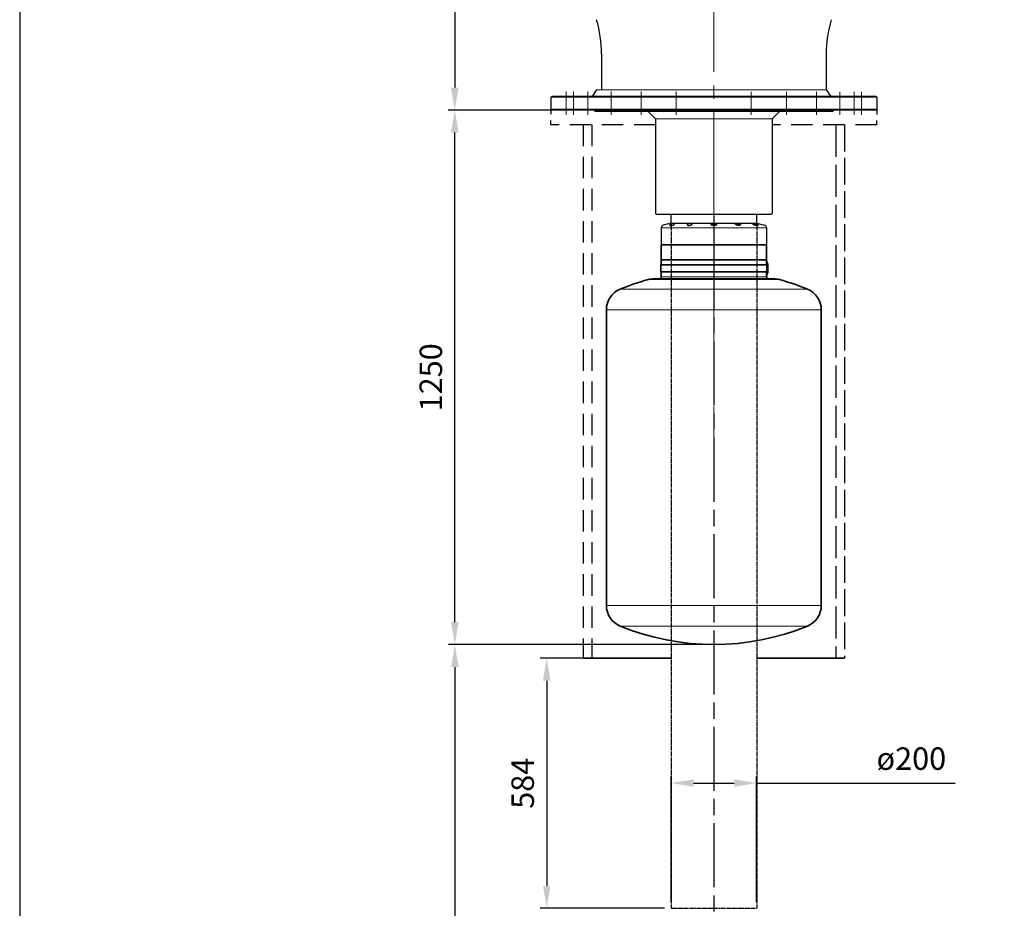
# Model space of a CAD drawing. Units: millimetres. Extents: x 0 to 4600, y -129 to 7075.
# Drawn here: x 0 to 2300, y 2746 to 4822 of the extents above; entities that cross this region are included whole.
import ezdxf

# ---------------------------------------------------------------- set-up
doc = ezdxf.new("R2010")
doc.units = ezdxf.units.MM
doc.header["$LTSCALE"] = 25
for name, pattern in [('ACANSTGL', [0.11811, 0.07874, -0.03937]), ('ACISOTGL', [3, 2, -1]), ('ACISOWELD', [3, 2, -1]), ('AM_ISO02W050x2', [3.75, 3, -0.75]), ('AM_ISO08W050', [18, 12, -1.5, 3, -1.5]), ('GEN3A', [3.1, 2.5, -0.6]), ('GEN7', [13.75, 10, -1.25, 1.25, -1.25])]:
    doc.linetypes.add(name, pattern=pattern)
for name, color, linetype, lineweight in [('6', 2, 'Continuous', 0), ('7', 4, 'GEN7', 0), ('AM_5', 3, 'Continuous', 25), ('AM_6', 2, 'Continuous', 35), ('AM_7', 4, 'AM_ISO08W050', 25), ('Visible (ISO)', 7, 'Continuous', 35), ('Visible Narrow (ISO)', 7, 'Continuous', 18)]:
    doc.layers.add(name, color=color, linetype=linetype, lineweight=lineweight)
doc.layers.add('L10', color=7, linetype='Continuous')
doc.styles.get("Standard").update_dxf_attribs({"font": 'arial.ttf'})
doc.dimstyles.new('AM_ISO$0', dxfattribs={"dimtxt": 3.5, "dimasz": 3.5, "dimexe": 1, "dimexo": 1, "dimgap": 1.5, "dimtad": 1, "dimdsep": 46, "dimtxsty": 'Standard', "dimcen": 0, "dimclrd": 256, "dimclre": 256, "dimclrt": 2, "dimadec": 0, "dimazin": 2, "dimtp": 0.1, "dimtm": 0.1, "dimtfac": 0.71, "dimtdec": 3, "dimtmove": 0, "dimatfit": 3, "dimfxl": 1, "dimlwd": -1, "dimlwe": -1, "dimarcsym": 0})

# ---------------------------------------------------------------- blocks, each defined once
blk = doc.blocks.new('A4')
blk.add_lwpolyline([(0, 0), (184, 0), (184, 283), (0, 283)], close=True)
blk = doc.blocks.new('*D23')
at = {"layer": 'AM_5', "linetype": 'ByBlock'}
for p, q in [((1521.5, 2761.4), (1521.5, 3053.9)), ((1574, 3038.9), (1669, 3038.9)), ((1721.5, 2761.4), (1721.5, 3053.9)), ((1721.5, 3038.9), (2184.9, 3038.9))]:
    blk.add_line(p, q, dxfattribs=at)
at = {"layer": 'AM_5'}
for points in [[(1574, 3047.7), (1574, 3030.2), (1521.5, 3038.9)], [(1669, 3047.7), (1669, 3030.2), (1721.5, 3038.9)]]:
    blk.add_solid(points, dxfattribs=at)
at = {"layer": 'DEFPOINTS', "color": 0}
for p in [(1521.5, 3038.9), (1521.5, 2746.4), (1721.5, 2746.4)]:
    blk.add_point(p, dxfattribs=at)
at = {"layer": 'AM_5', "color": 2, "insert": (2082.9, 3089.2), "char_height": 52.5, "attachment_point": 5}
blk.add_mtext('ø200', dxfattribs=at)
blk = doc.blocks.new('*D25')
at = {"layer": 'AM_5', "linetype": 'ByBlock'}
for p, q in [((1180.2, 6681.3), (1001.2, 6681.3)), ((1016.2, 6628.8), (1016.2, 4662.9)), ((1228, 4610.4), (1001.2, 4610.4))]:
    blk.add_line(p, q, dxfattribs=at)
at = {"layer": 'AM_5'}
for points in [[(1007.5, 6628.8), (1025, 6628.8), (1016.2, 6681.3)], [(1007.5, 4662.9), (1025, 4662.9), (1016.2, 4610.4)]]:
    blk.add_solid(points, dxfattribs=at)
at = {"layer": 'DEFPOINTS', "color": 0}
for p in [(1195.2, 6681.3), (1016.2, 4610.4), (1243, 4610.4)]:
    blk.add_point(p, dxfattribs=at)
at = {"layer": 'AM_5', "color": 2, "insert": (966.9, 5645.8), "char_height": 52.5, "attachment_point": 5, "rotation": 90}
blk.add_mtext('2518', dxfattribs=at)
blk = doc.blocks.new('*D30')
at = {"layer": 'AM_5', "linetype": 'ByBlock'}
for p, q in [((1606.5, 3362.4), (1001.5, 3362.4)), ((1016.5, 3309.9), (1016.5, 1814.9)), ((1606.5, 1762.4), (1001.5, 1762.4))]:
    blk.add_line(p, q, dxfattribs=at)
at = {"layer": 'AM_5'}
for points in [[(1007.8, 3309.9), (1025.3, 3309.9), (1016.5, 3362.4)], [(1007.8, 1814.9), (1025.3, 1814.9), (1016.5, 1762.4)]]:
    blk.add_solid(points, dxfattribs=at)
at = {"layer": 'DEFPOINTS', "color": 0}
for p in [(1621.5, 3362.4), (1016.5, 1762.4), (1621.5, 1762.4)]:
    blk.add_point(p, dxfattribs=at)
at = {"layer": 'AM_5', "color": 2, "insert": (967.2, 2562.4), "char_height": 52.5, "attachment_point": 5, "rotation": 90}
blk.add_mtext('1600', dxfattribs=at)
blk = doc.blocks.new('*D37')
at = {"layer": 'AM_5', "linetype": 'ByBlock'}
for p, q in [((1606.5, 4610.4), (1001.5, 4610.4)), ((1016.5, 3414.9), (1016.5, 4557.9)), ((1606.5, 3362.4), (1001.5, 3362.4))]:
    blk.add_line(p, q, dxfattribs=at)
at = {"layer": 'AM_5'}
for points in [[(1007.7, 4557.9), (1025.2, 4557.9), (1016.5, 4610.4)], [(1007.7, 3414.9), (1025.2, 3414.9), (1016.5, 3362.4)]]:
    blk.add_solid(points, dxfattribs=at)
at = {"layer": 'DEFPOINTS', "color": 0}
for p in [(1016.5, 4610.4), (1621.5, 4610.4), (1621.5, 3362.4)]:
    blk.add_point(p, dxfattribs=at)
at = {"layer": 'AM_5', "color": 2, "insert": (967.2, 3986.4), "char_height": 52.5, "attachment_point": 5, "rotation": 90}
blk.add_mtext('1250', dxfattribs=at)
blk = doc.blocks.new('*D41')
at = {"layer": 'AM_5', "linetype": 'ByBlock'}
for p, q in [((1321.5, 3330.4), (1216.1, 3330.4)), ((1231.1, 3277.9), (1231.1, 2798.9)), ((1506.5, 2746.4), (1216.1, 2746.4))]:
    blk.add_line(p, q, dxfattribs=at)
at = {"layer": 'AM_5'}
for points in [[(1222.3, 3277.9), (1239.8, 3277.9), (1231.1, 3330.4)], [(1222.3, 2798.9), (1239.8, 2798.9), (1231.1, 2746.4)]]:
    blk.add_solid(points, dxfattribs=at)
at = {"layer": 'DEFPOINTS', "color": 0}
for p in [(1336.5, 3330.4), (1231.1, 2746.4), (1521.5, 2746.4)]:
    blk.add_point(p, dxfattribs=at)
at = {"layer": 'AM_5', "color": 2, "insert": (1181.8, 3038.4), "char_height": 52.5, "attachment_point": 5, "rotation": 90}
blk.add_mtext('584', dxfattribs=at)

msp = doc.modelspace()

# ---------------------------------------------------------------- linework, layer by layer
for p, q in [((1359, 4741.548), (1359, 4658.007)), ((1884.076, 4741.548), (1884.076, 4658.007)), ((1347.538, 4658.007), (1337.097, 4642.354)), ((1884.076, 4658.007), (1894.517, 4642.354)), ((1241.038, 4640.354), (1243.038, 4642.354)), ((1241.038, 4640.354), (1241.038, 4612.354)), ((2000.038, 4642.354), (1243.038, 4642.354)), ((2002.038, 4640.354), (2000.038, 4642.354)), ((2002.038, 4640.354), (2002.038, 4612.354)), ((1241.038, 4612.354), (1243.038, 4610.354)), ((2000.038, 4610.354), (1243.038, 4610.354)), ((1343.538, 4610.354), (1343.538, 4607.354)), ((1899.538, 4607.354), (1343.538, 4607.354)), ((1368.038, 4610.354), (1368.038, 4607.354)), ((1468.067, 4607.354), (1485.038, 4590.383)), ((1775.008, 4607.354), (1758.038, 4590.383)), ((1899.538, 4610.354), (1899.538, 4607.354)), ((2002.038, 4612.354), (2000.038, 4610.354)), ((1485.038, 4590.383), (1485.038, 4369.354)), ((1758.038, 4590.383), (1758.038, 4369.354)), ((1487.038, 4367.354), (1485.038, 4369.354)), ((1487.038, 4367.354), (1756.038, 4367.354)), ((1521.538, 4346.437), (1521.538, 4367.354)), ((1721.538, 4346.437), (1721.538, 4367.354)), ((1756.038, 4367.354), (1758.038, 4369.354)), ((1521.538, 4346.437), (1502.985, 4341.466)), ((1521.538, 4346.437), (1721.538, 4346.437)), ((1721.538, 4346.437), (1740.091, 4341.466)), ((1498.538, 4295.437), (1744.538, 4295.437)), ((1744.538, 4295.437), (1498.538, 4295.437)), ((1498.538, 4295.437), (1744.538, 4295.437)), ((1744.538, 4295.437), (1498.538, 4295.437)), ((2124.679, 4130.354), (2124.679, 4130.354))]:
    msp.add_line(p, q)
at = {"color": 4}
for p, q in [((1241.038, 4612.354), (1241.038, 4601.027)), ((1241.038, 4612.354), (1241.038, 4601.027)), ((2002.038, 4612.354), (2002.038, 4600.315)), ((2002.038, 4612.354), (2002.038, 4600.315)), ((1241.038, 4576.354), (1241.038, 4585.967)), ((1241.038, 4576.354), (1241.038, 4585.967)), ((2002.038, 4576.354), (2002.038, 4585.773)), ((2002.038, 4576.354), (2002.038, 4585.773))]:
    msp.add_line(p, q, dxfattribs=at)
at = {"color": 4, "linetype": 'ACISOWELD'}
for p, q in [((1485.038, 4576.354), (1241.038, 4576.354)), ((1485.038, 4576.354), (1241.038, 4576.354)), ((2002.038, 4576.354), (1758.038, 4576.354)), ((2002.038, 4576.354), (1758.038, 4576.354))]:
    msp.add_line(p, q, dxfattribs=at)
at = {"linetype": 'ACANSTGL'}
for p, q in [((1521.538, 4346.437), (1521.538, 2746.437)), ((1721.538, 4346.437), (1721.538, 2746.437)), ((1521.538, 2746.437), (1721.538, 2746.437))]:
    msp.add_line(p, q, dxfattribs=at)
for centre, radius, start, end in [((1074.079, 4741.548), 284.92, 0, 16.306793), ((2168.996, 4741.548), 284.92, 163.693207, 180), ((1504.538, 4335.671), 6, 105, 180), ((1738.538, 4335.671), 6, 0, 75)]:
    msp.add_arc(centre, radius, start, end)
at = {"extrusion": (0, 0, -1)}
for centre in [(1523.677, 4342.954), (1565.038, 4342.954)]:
    msp.add_ellipse(centre, major_axis=(-6.062, -0.802), ratio=0.3067254, dxfattribs=at)
for centre, major_axis, ratio in [((1621.538, 4342.848), (-7.001, 0), 0.28303521), ((1678.038, 4342.954), (6.062, -0.802), 0.3067254), ((1719.399, 4342.954), (6.062, -0.802), 0.3067254)]:
    msp.add_ellipse(centre, major_axis=major_axis, ratio=ratio)
at = {"layer": '6'}
for p, q in [((1347.538, 4658.007), (1541.038, 4658.007)), ((1884.076, 4658.007), (1541.038, 4658.007)), ((2002.038, 4640.354), (1241.038, 4640.354)), ((2002.038, 4612.354), (1241.038, 4612.354)), ((1485.038, 4590.383), (1758.038, 4590.383)), ((1744.538, 4335.671), (1498.538, 4335.671))]:
    msp.add_line(p, q, dxfattribs=at)
at = {"layer": '7'}
for p, q in [((1621.538, 6324.456), (1621.538, 3786.914)), ((1276.697, 4599.744), (1276.789, 4653.978)), ((1293.283, 4599.716), (1293.374, 4653.95)), ((1327.249, 4599.658), (1327.34, 4653.892)), ((1381.281, 4599.567), (1381.373, 4653.801)), ((1451.697, 4599.448), (1451.789, 4653.682)), ((1533.698, 4599.309), (1533.79, 4653.543)), ((1709.036, 4599.161), (1709.036, 4653.395)), ((1791.038, 4599.161), (1791.038, 4653.395)), ((1861.454, 4599.161), (1861.454, 4653.395)), ((1915.486, 4599.161), (1915.486, 4653.395)), ((1949.453, 4599.161), (1949.453, 4653.395)), ((1966.038, 4599.161), (1966.038, 4653.395))]:
    msp.add_line(p, q, dxfattribs=at)
at = {"layer": 'AM_6'}
for p, q in [((1521.538, 3330.354), (1316.538, 3330.354)), ((1926.538, 3330.354), (1721.538, 3330.354))]:
    msp.add_line(p, q, dxfattribs=at)
at = {"layer": 'AM_7', "linetype": 'ACISOWELD'}
for q in [(1316.538, 3680.354), (1316.538, 3330.354)]:
    msp.add_line((1316.538, 4576.354), q, dxfattribs=at)
at = {"layer": 'AM_7', "linetype": 'ACISOTGL'}
for q in [(1336.538, 3680.354), (1336.538, 3330.354)]:
    msp.add_line((1336.538, 4576.354), q, dxfattribs=at)
at = {"layer": 'AM_7', "linetype": 'AM_ISO02W050x2'}
for q in [(1906.538, 3680.354), (1906.538, 3330.354)]:
    msp.add_line((1906.538, 4576.354), q, dxfattribs=at)
at = {"layer": 'AM_7', "linetype": 'GEN3A'}
for q in [(1926.538, 3680.354), (1926.538, 3330.354)]:
    msp.add_line((1926.538, 4576.354), q, dxfattribs=at)
at = {"layer": 'AM_7'}
msp.add_line((1621.538, 4363.187), (1621.538, 4292.437), dxfattribs=at)
at = {"layer": 'AM_7', "ltscale": 0.5}
msp.add_line((1621.538, 4295.437), (1621.538, 1721.298), dxfattribs=at)
at = {"layer": 'DEFPOINTS', "color": 0, "linetype": 'ByBlock'}
for p in [(1283.038, 4610.354), (1499.551, 4339.007), (1521.538, 4346.437), (1521.538, 4346.437), (1721.538, 4346.437), (1742.561, 4340.122)]:
    msp.add_point(p, dxfattribs=at)
at = {"layer": 'L10'}
for p, q in [((1498.538, 4335.671), (1498.538, 4295.437)), ((1498.538, 4335.671), (1498.538, 4295.437)), ((1744.538, 4335.671), (1744.538, 4295.437)), ((1744.538, 4335.671), (1744.538, 4295.437)), ((1744.538, 4312.437), (1744.538, 4295.437)), ((1518.238, 4295.437), (1511.591, 4295.437)), ((1518.238, 4295.437), (1511.591, 4295.437)), ((1518.238, 4295.437), (1511.591, 4295.437)), ((1518.238, 4295.437), (1511.591, 4295.437))]:
    msp.add_line(p, q, dxfattribs=at)
at = {"layer": 'Visible (ISO)'}
for p, q in [((1505.214, 4295.437), (1498.538, 4295.437)), ((1505.214, 4295.437), (1498.538, 4295.437)), ((1498.538, 4295.437), (1744.538, 4295.437)), ((1498.538, 4295.437), (1498.538, 4260.437)), ((1517.832, 4295.437), (1511.861, 4295.437)), ((1517.832, 4295.437), (1511.861, 4295.437)), ((1725.244, 4295.437), (1517.832, 4295.437)), ((1725.244, 4295.437), (1517.832, 4295.437)), ((1731.214, 4295.437), (1725.244, 4295.437)), ((1731.214, 4295.437), (1725.244, 4295.437)), ((1744.538, 4295.437), (1737.861, 4295.437)), ((1744.538, 4295.437), (1737.861, 4295.437)), ((1744.538, 4295.437), (1744.538, 4292.437)), ((1744.538, 4281.437), (1744.538, 4292.437)), ((1744.538, 4292.437), (1744.538, 4292.437)), ((1744.538, 4281.437), (1744.538, 4281.437)), ((1744.538, 4281.437), (1744.538, 4260.437)), ((1498.538, 4260.437), (1744.538, 4260.437)), ((1498.538, 4260.437), (1744.538, 4260.437)), ((1498.538, 4260.437), (1498.538, 4248.937)), ((1744.524, 4259.437), (1744.17, 4259.437)), ((1744.355, 4248.937), (1744.355, 4257.437)), ((1744.888, 4259.437), (1744.524, 4259.437)), ((1744.538, 4260.437), (1744.538, 4259.437)), ((1744.691, 4252.78), (1744.691, 4255.637)), ((1747.407, 4250.322), (1744.691, 4255.637)), ((1744.888, 4255.251), (1744.888, 4259.437)), ((1745.298, 4248.937), (1497.778, 4248.937)), ((1497.778, 4233.057), (1497.778, 4248.937)), ((1497.778, 4233.057), (1745.298, 4233.057)), ((1498.538, 4233.057), (1498.538, 4221.437)), ((1744.355, 4224.437), (1744.355, 4233.057)), ((1744.691, 4252.78), (1746.107, 4250.009)), ((1744.888, 4248.937), (1744.888, 4252.395)), ((1744.888, 4251.437), (1745.377, 4251.437)), ((1744.888, 4229.48), (1744.888, 4233.057)), ((1745.018, 4250.437), (1745.278, 4250.437)), ((1745.298, 4233.057), (1745.298, 4248.937)), ((1745.578, 4250.137), (1745.578, 4247.437)), ((1745.578, 4246.437), (1745.578, 4247.437)), ((1745.578, 4246.437), (1746.655, 4246.437)), ((1745.578, 4234.437), (1745.578, 4235.437)), ((1746.655, 4235.437), (1745.578, 4235.437)), ((1745.578, 4234.437), (1745.578, 4231.737)), ((1746.655, 4247.734), (1746.655, 4234.141)), ((1747.955, 4233.828), (1747.955, 4248.047)), ((1481.713, 4216.437), (1761.363, 4216.437)), ((1744.17, 4222.437), (1744.524, 4222.437)), ((1744.888, 4222.437), (1744.524, 4222.437)), ((1744.538, 4222.437), (1744.538, 4221.437)), ((1746.107, 4231.865), (1744.691, 4229.094)), ((1744.691, 4226.238), (1747.407, 4231.553)), ((1744.691, 4226.238), (1744.691, 4229.094)), ((1745.377, 4230.437), (1744.888, 4230.437)), ((1744.888, 4222.437), (1744.888, 4226.624)), ((1745.278, 4231.437), (1745.018, 4231.437)), ((1370.538, 4144.18), (1370.538, 3453.695)), ((1872.538, 4144.18), (1872.538, 3453.695))]:
    msp.add_line(p, q, dxfattribs=at)
for centre, radius, start, end in [((1745.278, 4250.137), 0.3, 360, 90), ((1741.655, 4247.734), 5, 0, 27.07208), ((1741.655, 4234.141), 5, 332.92792, 0), ((1742.955, 4248.047), 5, 360, 27.07208), ((1742.955, 4233.828), 5, 332.92792, 360), ((1621.538, 3659.437), 576, 105.476397, 112.319498), ((1481.713, 4164.437), 52, 90, 105.476397), ((1493.538, 4221.437), 5, 270, 0), ((1749.538, 4221.437), 5, 180, 270), ((1745.278, 4231.737), 0.3, 270, 360), ((1761.363, 4164.437), 52, 74.523603, 90), ((1621.538, 3659.437), 576, 67.680502, 74.523603), ((1422.538, 4144.18), 52, 112.319498, 180), ((1820.538, 4144.18), 52, 0, 67.680502), ((1422.538, 3453.695), 52, 180, 247.680502), ((1820.538, 3453.695), 52, 292.319498, 0), ((1621.538, 3938.437), 576, 247.680502, 292.319498)]:
    msp.add_arc(centre, radius, start, end, dxfattribs=at)
for points, knots in [([(1744.355, 4257.437), (1744.355, 4257.688), (1744.36, 4257.956), (1744.378, 4258.449), (1744.392, 4258.673), (1744.423, 4259.029), (1744.443, 4259.183), (1744.484, 4259.387), (1744.505, 4259.437), (1744.524, 4259.437)], [0.603593813, 0.603593813, 0.603593813, 0.603593813, 0.678924669, 0.678924669, 0.754255525, 0.754255525, 0.829863032, 0.829863032, 0.905470539, 0.905470539, 0.905470539, 0.905470539]), ([(1745.018, 4250.437), (1744.981, 4250.437), (1744.937, 4250.429), (1744.898, 4250.412), (1744.893, 4250.41), (1744.888, 4250.408)], [0.0444590855, 0.0444590855, 0.0444590855, 0.0444590855, 0.0555862911, 0.0555862911, 0.0572332181, 0.0572332181, 0.0572332181, 0.0572332181]), ([(1744.524, 4222.437), (1744.505, 4222.437), (1744.484, 4222.488), (1744.443, 4222.692), (1744.423, 4222.846), (1744.392, 4223.201), (1744.378, 4223.426), (1744.36, 4223.918), (1744.355, 4224.186), (1744.355, 4224.437)], [0.301717086, 0.301717086, 0.301717086, 0.301717086, 0.377324593, 0.377324593, 0.452932101, 0.452932101, 0.528262957, 0.528262957, 0.603593813, 0.603593813, 0.603593813, 0.603593813]), ([(1744.888, 4231.467), (1744.893, 4231.465), (1744.898, 4231.462), (1744.937, 4231.446), (1744.981, 4231.437), (1745.018, 4231.437)], [0.1206033718, 0.1206033718, 0.1206033718, 0.1206033718, 0.1222502988, 0.1222502988, 0.1333775044, 0.1333775044, 0.1333775044, 0.1333775044])]:
    msp.add_open_spline(points, degree=3, knots=knots, dxfattribs=at)
at = {"layer": 'Visible Narrow (ISO)'}
for p, q in [((1743.999, 4257.437), (1744.355, 4257.437)), ((1746.655, 4247.437), (1745.578, 4247.437)), ((1745.578, 4234.437), (1746.655, 4234.437)), ((1467.837, 4214.552), (1775.238, 4214.552)), ((1498.538, 4221.437), (1744.538, 4221.437)), ((1744.355, 4224.437), (1743.999, 4224.437)), ((1402.79, 4192.284), (1840.286, 4192.284)), ((1370.538, 4144.18), (1872.538, 4144.18)), ((1370.538, 3453.695), (1872.538, 3453.695)), ((1402.79, 3405.591), (1840.286, 3405.591))]:
    msp.add_line(p, q, dxfattribs=at)

# ---------------------------------------------------------------- block references
at = {"lineweight": 0, "xscale": 25, "yscale": 25, "zscale": 25}
msp.add_blockref('A4', (0, 0), dxfattribs=at)

# ---------------------------------------------------------------- dimensions: what is measured, and where the dimension line sits
at = {"layer": 'AM_5'}
for base, p1, p2, text, override, picture, middle in [((1016.244, 4610.354), (1195.19, 6681.288), (1243.038, 4610.354), '2518', {"dimscale": 15}, '*D25', (966.939, 5645.821)), ((1016.472, 4610.354), (1621.538, 3362.437), (1621.538, 4610.354), '1250', {"dimscale": 15}, '*D37', (967.167, 3986.395)), ((1231.066, 2746.437), (1336.538, 3330.354), (1521.538, 2746.437), '584', {"dimscale": 15, "dimpost": ''}, '*D41', (1181.761, 3038.395))]:
    dim = msp.add_linear_dim(base=base, p1=p1, p2=p2, angle=90, text=text, dimstyle='AM_ISO$0', override=override, dxfattribs=at)
    dim.commit()
    dim.dimension.update_dxf_attribs({"geometry": picture, "text_midpoint": middle})
dim = msp.add_linear_dim(base=(1016.538, 1762.437), p1=(1621.538, 3362.437), p2=(1621.538, 1762.437), angle=90, dimstyle='AM_ISO$0', override={"dimscale": 15, "dimpost": ''}, dxfattribs=at)
dim.commit()
dim.dimension.update_dxf_attribs({"geometry": '*D30', "text_midpoint": (967.233, 2562.437)})
dim = msp.add_linear_dim(base=(1521.538, 3038.942), p1=(1721.538, 2746.437), p2=(1521.538, 2746.437), text='ø<>', dimstyle='AM_ISO$0', override={"dimscale": 15}, dxfattribs=at)
dim.commit()
dim.dimension.update_dxf_attribs({"geometry": '*D23', "text_midpoint": (2082.872, 3038.942), "dimtype": 160})

doc.saveas('drawing.dxf')
